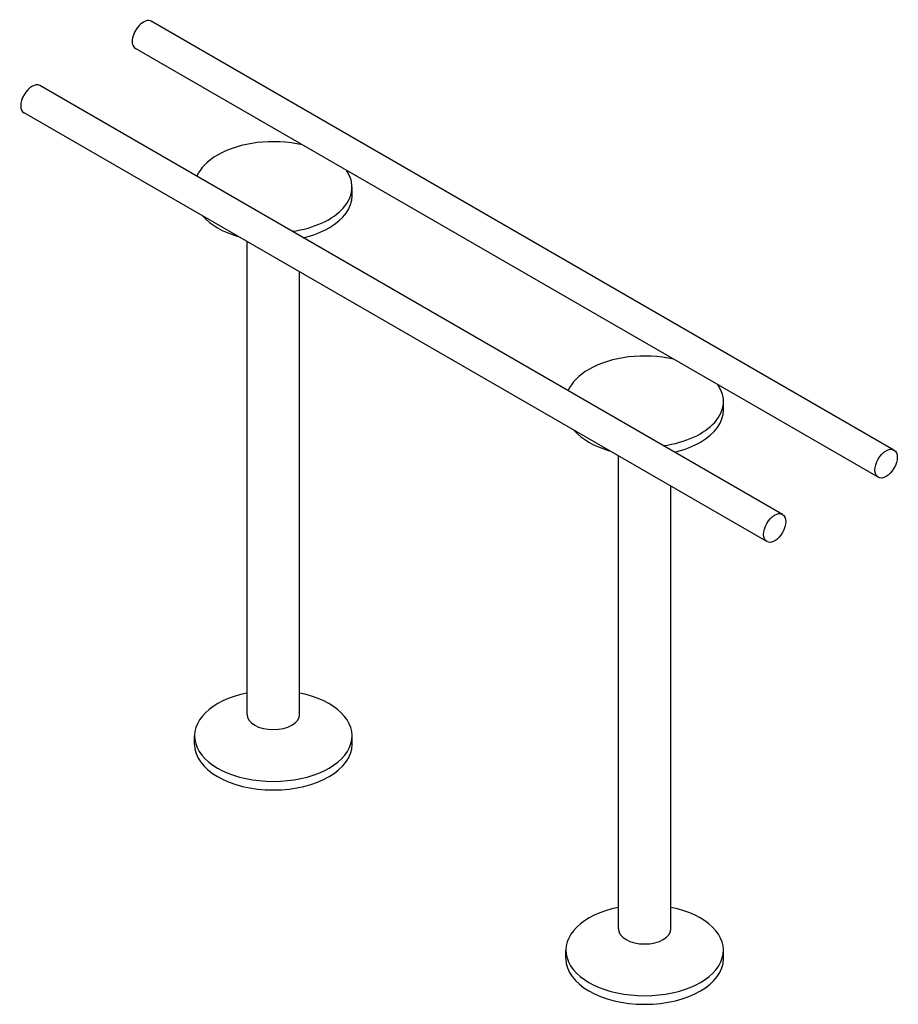
# Model space of a CAD drawing. Units: millimetres. Extents: x -48 to 119, y -41 to 147.
import ezdxf

# ---------------------------------------------------------------- set-up
doc = ezdxf.new("R2010")
doc.units = ezdxf.units.MM
doc.header["$LTSCALE"] = 9.85
doc.linetypes.add('phl_thick', pattern=[0])
doc.layers.add('projection', color=7, linetype='Continuous')

# ---------------------------------------------------------------- blocks, each defined once
blk = doc.blocks.new('A$C0bcfabb5')
at = {"layer": 'projection', "color": 7, "linetype": 'phl_thick'}
for p, q in [((118.17, 64.74), (-23.25, 146.39)), ((115.17, 59.54), (-26.25, 141.19)), ((96.96, 52.49), (-44.46, 134.14)), ((93.96, 47.3), (-47.46, 128.94)), ((15, 113.17), (15, 114.8)), ((-5, 14.38), (-5, 104.43)), ((5, 14.38), (5, 98.66)), ((85.71, 72.35), (85.71, 73.98)), ((65.71, -26.45), (65.71, 63.6)), ((75.71, -26.45), (75.71, 57.83)), ((-15, 8.66), (-15, 10.29)), ((15, 8.66), (15, 10.29)), ((55.71, -32.16), (55.71, -30.53)), ((85.71, -32.16), (85.71, -30.53))]:
    blk.add_line(p, q, dxfattribs=at)
for centre, major_axis, start_param, end_param in [((-24.75, 143.79), (1.5, 2.6), 0, 3.141594), ((-45.96, 131.54), (1.5, 2.6), 0, 3.141592), ((0, 114.8), (15, 0), 1.195234, 2.356194), ((0, 114.8), (15, 0), 2.356194, 2.899721), ((0, 114.8), (15, 0), 4.954261, 6.658554), ((0, 113.17), (15, 0), 5.497787, 6.283185), ((0, 113.17), (15, 0), 3.607804, 4.246151), ((0, 113.17), (15, 0), 5.103852, 5.497787), ((70.71, 73.98), (15, 0), 1.195234, 2.356194), ((70.71, 73.98), (15, 0), 2.356194, 2.899721), ((70.71, 73.98), (15, 0), 4.954261, 6.658554), ((70.71, 72.35), (15, 0), 5.497787, 6.283185), ((70.71, 72.35), (15, 0), 3.607804, 4.246151), ((70.71, 72.35), (15, 0), 5.103852, 5.497787), ((0, 10.29), (15, 0), 1.910633, 7.514144), ((0, 14.38), (5, 0), 3.141593, 6.283185), ((0, 8.66), (15, 0), 3.141593, 6.283185), ((70.71, -30.53), (15, 0), 1.910633, 7.514145), ((70.71, -26.45), (5, 0), 3.141593, 6.283185), ((70.71, -32.16), (15, 0), 3.141593, 6.283185)]:
    blk.add_ellipse(centre, major_axis=major_axis, ratio=0.57735, start_param=start_param, end_param=end_param, dxfattribs=at)
for centre in [(116.67, 62.14), (95.46, 49.89)]:
    blk.add_ellipse(centre, major_axis=(1.5, 2.6), ratio=0.57735, dxfattribs=at)

msp = doc.modelspace()

# ---------------------------------------------------------------- block references
msp.add_blockref('A$C0bcfabb5', (0, 0))

doc.saveas('drawing.dxf')
